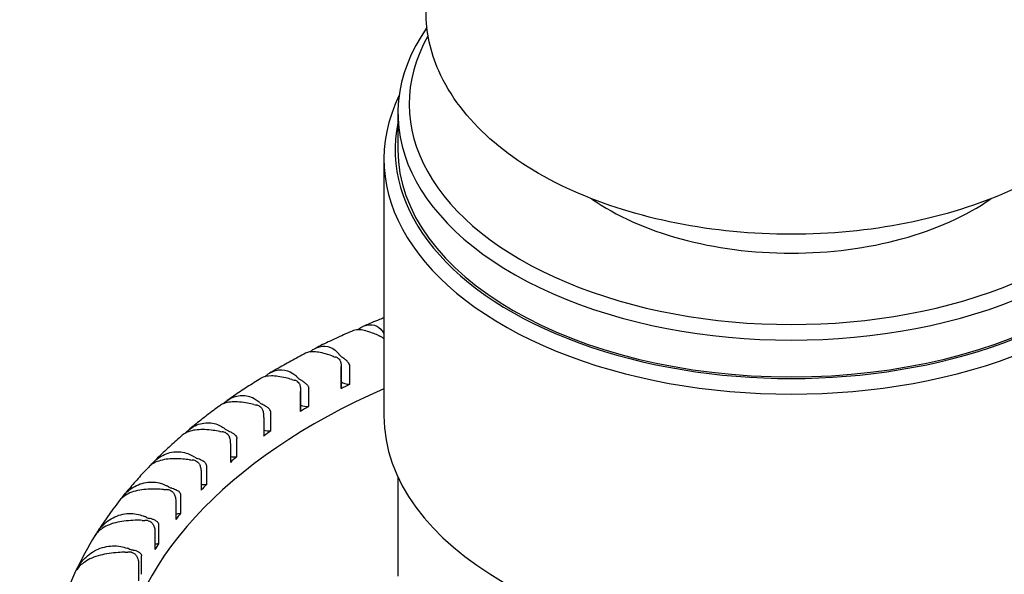
# Model space of a CAD drawing. Units: millimetres. Extents: x 141 to 1900, y 18 to 2476.
# Drawn here: x 723 to 740, y 1938 to 1948 of the extents above; entities that cross this region are included whole.
import ezdxf

# ---------------------------------------------------------------- set-up
doc = ezdxf.new("R2010")
doc.units = ezdxf.units.MM
doc.header["$LTSCALE"] = 9.090909
doc.layers.add('Visible Edges(Hillmar_metric)', color=7, linetype='Continuous', lineweight=25)

msp = doc.modelspace()

# ---------------------------------------------------------------- linework, layer by layer
at = {"layer": 'Visible Edges(Hillmar_metric)'}
for p, q in [((729.569, 1945.928), (729.569, 1945.274)), ((729.319, 1945.111), (729.319, 1940.539)), ((728.557, 1941.036), (728.557, 1941.417)), ((728.711, 1941.102), (728.711, 1941.428)), ((728.556, 1941.349), (728.556, 1941.023)), ((727.98, 1940.704), (727.98, 1941.03)), ((727.837, 1940.621), (727.837, 1940.974)), ((727.837, 1940.944), (727.837, 1940.617)), ((727.179, 1940.506), (727.179, 1940.179)), ((727.309, 1940.272), (727.309, 1940.598)), ((726.703, 1939.809), (726.703, 1940.135)), ((726.586, 1940.037), (726.586, 1939.71)), ((726.166, 1939.318), (726.166, 1939.645)), ((726.064, 1939.541), (726.064, 1939.214)), ((729.569, 1939.449), (729.569, 1937.681)), ((725.702, 1938.804), (725.702, 1939.13)), ((725.616, 1939.022), (725.616, 1938.695)), ((725.314, 1938.268), (725.314, 1938.595)), ((725.244, 1938.483), (725.244, 1938.156)), ((725.005, 1937.716), (725.005, 1938.043)), ((724.952, 1937.927), (724.952, 1937.601))]:
    msp.add_line(p, q, dxfattribs=at)
for centre, major_axis, start_param, end_param in [((736.569, 1945.928), (7, 0), 2.755137, 6.669641), ((736.569, 1946.091), (6.8, 0), 2.825775, 6.599003), ((736.569, 1945.111), (7.25, 0), 2.86689, 6.557888), ((736.569, 1945.274), (7.05, 0), 3.022424, 6.402354), ((736.569, 1945.274), (7, 0), 3.141593, 6.283185), ((736.569, 1946.091), (-4.6, 0), 0.687981, 2.453611), ((730.097, 1942.673), (-1.5, 0), 0.939255, 0.969695), ((729.135, 1941.863), (-0.2, 0), 3.791724, 4.111287), ((727.897, 1941.729), (1.5, 0), 0.324081, 0.338326), ((729.198, 1942.338), (-1.5, 0), 1.023031, 1.05347), ((728.357, 1941.485), (-0.2, 0), 3.875499, 4.195063), ((727.143, 1941.291), (1.5, 0), 0.391662, 0.422102), ((728.714, 1941.666), (-0.2, 0), 0.391662, 0.711226), ((728.351, 1941.96), (-1.5, 0), 1.106806, 1.137246), ((726.454, 1940.819), (1.5, 0), 0.475438, 0.505878), ((727.966, 1941.268), (0.2, 0), 3.617031, 3.936594), ((736.569, 1935.498), (-12, 0), 5.361109, 6.232761), ((727.637, 1941.07), (-0.2, 0), 3.959275, 4.278839), ((736.569, 1935.865), (12, 0), 2.284747, 2.301978), ((728.357, 1941.036), (0.2, 0), 6.1718, 6.283185), ((728.714, 1941.217), (-0.2, 0), 0.670415, 1.556518), ((727.561, 1941.544), (-1.5, 0), 1.190582, 1.221022), ((726.979, 1940.622), (-0.2, 0), 4.043051, 4.362615), ((725.837, 1940.314), (1.5, 0), 0.559214, 0.589654), ((727.278, 1940.835), (0.2, 0), 3.700807, 4.02037), ((727.966, 1940.819), (-0.2, 0), 0.868815, 1.640294), ((736.569, 1935.865), (12, 0), 2.368523, 2.385754), ((727.637, 1940.621), (0.2, 0), 6.255576, 6.283185), ((736.569, 1940.539), (7.25, 0), 3.141593, 6.283185), ((725.295, 1939.782), (1.5, 0), 0.64299, 0.673429), ((726.835, 1941.09), (-1.5, 0), 1.274358, 1.304798), ((726.388, 1940.143), (-0.2, 0), 4.126827, 4.44639), ((726.656, 1940.37), (0.2, 0), 3.784582, 4.104146), ((727.278, 1940.386), (-0.2, 0), 1.049583, 1.72407), ((736.569, 1935.865), (12, 0), 2.452299, 2.46953), ((724.832, 1939.225), (1.5, 0), 0.726766, 0.757205), ((726.103, 1939.877), (0.2, 0), 3.868358, 4.187922), ((726.656, 1939.921), (-0.2, 0), 1.217214, 1.807846), ((736.569, 1935.865), (12, 0), 2.536075, 2.553305), ((726.177, 1940.603), (-1.5, 0), 1.358134, 1.388574), ((725.869, 1939.638), (-0.2, 0), 4.210603, 4.530166), ((724.451, 1938.648), (1.5, 0), 0.810541, 0.840981), ((725.623, 1939.359), (0.2, 0), 3.952134, 4.271697), ((736.569, 1935.865), (12, 0), 2.619851, 2.637081), ((726.103, 1939.428), (-0.2, 0), 1.377435, 1.891621), ((725.592, 1940.086), (-1.5, 0), 1.44191, 1.472349), ((725.425, 1939.109), (-0.2, 0), 4.294379, 4.613942), ((724.156, 1938.054), (1.5, 0), 0.894317, 0.924757), ((725.22, 1938.819), (0.2, 0), 4.03591, 4.355473), ((736.569, 1935.865), (12, 0), 2.703626, 2.720857), ((725.623, 1938.91), (-0.2, 0), 1.534079, 1.975397), ((725.084, 1939.542), (-1.5, 0), 1.525685, 1.556125), ((725.059, 1938.561), (-0.2, 0), 4.378154, 4.697718), ((736.569, 1935.865), (-13.149, 0), 5.932957, 5.942264), ((724.156, 1937.605), (-1.5, 0), 4.662745, 4.670879), ((736.569, 1935.865), (-12, 0), 5.928995, 5.946225), ((725.22, 1938.37), (-0.2, 0), 1.690076, 2.059173), ((724.656, 1938.976), (-1.5, 0), 1.609461, 1.639901), ((723.947, 1937.448), (1.5, 0), 0.978093, 1.008533), ((724.774, 1937.997), (-0.2, 0), 4.46193, 4.781494), ((724.897, 1938.262), (0.2, 0), 4.119686, 4.439249), ((736.569, 1935.865), (-13.149, 0), 6.016732, 6.02604), ((723.947, 1936.999), (-1.5, 0), 4.738013, 4.754654)]:
    msp.add_ellipse(centre, major_axis=major_axis, ratio=0.57735, start_param=start_param, end_param=end_param, dxfattribs=at)
for points, knots in [([(658.226, 1816.16), (659.299, 1819.307), (660.349, 1822.458), (667.12, 1842.981), (672.467, 1860.375), (685.588, 1901.969), (693.313, 1926.094), (706.928, 1962.845), (711.863, 1975.911), (719.957, 1991.042), (721.477, 1993.688), (724.105, 1997.354), (725.019, 1998.507), (726.821, 2000.302), (727.677, 2001.013), (729.065, 2001.766), (729.541, 2001.966), (730.708, 2002.288), (731.43, 2002.345), (732.653, 2002.174), (733.179, 2002), (734.126, 2001.506), (734.553, 2001.183), (735.361, 2000.4), (735.726, 1999.919), (736.471, 1998.714), (736.802, 1997.967), (737.579, 1995.822), (737.9, 1994.386), (738.716, 1989.664), (738.919, 1986.293), (739.055, 1981.521), (739.072, 1980.133), (739.072, 1978.742)], [33.809413, 33.809413, 33.809413, 33.809413, 34.81465, 34.81465, 40.360012, 40.360012, 48.193365, 48.193365, 52.512347, 52.512347, 53.433304, 53.433304, 53.869791, 53.869791, 54.197517, 54.197517, 54.355666, 54.355666, 54.57686, 54.57686, 54.754982, 54.754982, 54.932538, 54.932538, 55.14413, 55.14413, 55.446921, 55.446921, 56.000577, 56.000577, 57.248081, 57.248081, 57.756914, 57.756914, 57.756914, 57.756914]), ([(731.441, 1997.296), (731.441, 1997.296), (731.441, 1997.296), (731.432, 1997.295), (731.408, 1997.292), (731.342, 1997.275), (731.296, 1997.261), (731.19, 1997.219), (731.128, 1997.191), (730.935, 1997.092), (730.795, 1997.006), (730.104, 1996.529), (729.573, 1996.007), (728.625, 1994.963), (728.187, 1994.418), (726.756, 1992.517), (725.851, 1991.099), (723.058, 1986.415), (721.365, 1983.056), (715.808, 1971.351), (712.396, 1962.847), (703.18, 1938.715), (697.805, 1922.914), (684.044, 1880.969), (676.084, 1854.508), (666.566, 1825.327), (665.684, 1822.638), (664.79, 1819.95)], [2.718696, 2.718696, 2.718696, 2.718696, 2.72631, 2.72631, 2.752755, 2.752755, 2.779121, 2.779121, 2.805428, 2.805428, 2.85821, 2.85821, 3.0726, 3.0726, 3.281474, 3.281474, 3.788151, 3.788151, 4.939055, 4.939055, 7.777167, 7.777167, 12.951561, 12.951561, 21.405784, 21.405784, 22.263013, 22.263013, 22.263013, 22.263013]), ([(743.069, 1947.736), (743.069, 1947.333), (742.97, 1946.932), (742.586, 1946.159), (742.291, 1945.791), (741.519, 1945.109), (741.027, 1944.803), (739.909, 1944.297), (739.28, 1944.101), (737.956, 1943.838), (737.263, 1943.771), (735.877, 1943.771), (735.185, 1943.838), (733.867, 1944.099), (733.242, 1944.293), (732.115, 1944.799), (731.615, 1945.111), (730.806, 1945.83), (730.492, 1946.237), (730.148, 1947.018), (730.069, 1947.376), (730.069, 1947.736)], [5.497787, 5.497787, 5.497787, 5.497787, 5.776757, 5.776757, 6.076762, 6.076762, 6.404542, 6.404542, 6.737614, 6.737614, 7.068646, 7.068646, 7.398666, 7.398666, 7.729693, 7.729693, 8.062757, 8.062757, 8.39042, 8.39042, 8.63938, 8.63938, 8.63938, 8.63938]), ([(729.319, 1942.283), (729.293, 1942.273), (729.268, 1942.263), (729.195, 1942.234), (729.148, 1942.215), (729.054, 1942.177), (729.008, 1942.157), (728.961, 1942.138)], [2.95270225, 2.95270225, 2.95270225, 2.95270225, 2.95977649, 2.95977649, 2.97294301, 2.97294301, 2.98610954, 2.98610954, 2.98610954, 2.98610954]), ([(729.211, 1941.974), (729.178, 1941.988), (729.146, 1942), (729.03, 1942.044), (728.957, 1942.064), (728.847, 1942.076), (728.807, 1942.072), (728.775, 1942.058)], [-0.16243352, -0.16243352, -0.16243352, -0.16243352, -0.14961148, -0.14961148, -0.11441275, -0.11441275, -0.08642668, -0.08642668, -0.08642668, -0.08642668]), ([(728.859, 1942.073), (728.879, 1942.091), (728.901, 1942.106), (728.982, 1942.153), (729.046, 1942.168), (729.166, 1942.153), (729.219, 1942.126), (729.282, 1942.061), (729.298, 1942.04), (729.312, 1942.017)], [-0.70967403, -0.70967403, -0.70967403, -0.70967403, -0.69604633, -0.69604633, -0.65976738, -0.65976738, -0.62554535, -0.62554535, -0.61215044, -0.61215044, -0.61215044, -0.61215044]), ([(728.775, 1942.058), (728.728, 1942.038), (728.682, 1942.017), (728.59, 1941.976), (728.545, 1941.955), (728.454, 1941.913), (728.408, 1941.892), (728.318, 1941.849), (728.273, 1941.828), (728.184, 1941.784), (728.14, 1941.762), (728.095, 1941.74)], [3.00380176, 3.00380176, 3.00380176, 3.00380176, 3.01708027, 3.01708027, 3.03035878, 3.03035878, 3.04363729, 3.04363729, 3.0569158, 3.0569158, 3.07019431, 3.07019431, 3.07019431, 3.07019431]), ([(729.295, 1941.933), (729.296, 1941.932), (729.297, 1941.931), (729.306, 1941.923), (729.313, 1941.914), (729.319, 1941.902)], [-0.071542898, -0.071542898, -0.071542898, -0.071542898, -0.071078312, -0.071078312, -0.067038947, -0.067038947, -0.067038947, -0.067038947]), ([(728.002, 1941.677), (728.025, 1941.697), (728.048, 1941.714), (728.137, 1941.765), (728.207, 1941.783), (728.339, 1941.775), (728.4, 1941.75), (728.474, 1941.689), (728.494, 1941.669), (728.511, 1941.646)], [-0.71020035, -0.71020035, -0.71020035, -0.71020035, -0.69604633, -0.69604633, -0.65976738, -0.65976738, -0.62554535, -0.62554535, -0.61215044, -0.61215044, -0.61215044, -0.61215044]), ([(727.926, 1941.654), (727.882, 1941.631), (727.838, 1941.608), (727.751, 1941.562), (727.708, 1941.538), (727.621, 1941.491), (727.579, 1941.467), (727.493, 1941.42), (727.451, 1941.395), (727.367, 1941.347), (727.325, 1941.322), (727.283, 1941.298)], [3.08725468, 3.08725468, 3.08725468, 3.08725468, 3.10067678, 3.10067678, 3.11409889, 3.11409889, 3.12752099, 3.12752099, 3.1409431, 3.1409431, 3.1543652, 3.1543652, 3.1543652, 3.1543652]), ([(728.417, 1941.598), (728.382, 1941.611), (728.348, 1941.622), (728.224, 1941.659), (728.144, 1941.676), (728.015, 1941.683), (727.966, 1941.675), (727.926, 1941.654)], [-0.16243352, -0.16243352, -0.16243352, -0.16243352, -0.14961148, -0.14961148, -0.11441275, -0.11441275, -0.08288005, -0.08288005, -0.08288005, -0.08288005]), ([(728.506, 1941.562), (728.507, 1941.561), (728.508, 1941.56), (728.52, 1941.552), (728.529, 1941.541), (728.544, 1941.513), (728.55, 1941.495), (728.557, 1941.455), (728.557, 1941.434), (728.557, 1941.399), (728.557, 1941.385), (728.556, 1941.363), (728.556, 1941.356), (728.556, 1941.349)], [-0.0715429, -0.0715429, -0.0715429, -0.0715429, -0.07107831, -0.07107831, -0.06655053, -0.06655053, -0.06110151, -0.06110151, -0.05532594, -0.05532594, -0.05110877, -0.05110877, -0.0487105, -0.0487105, -0.0487105, -0.0487105]), ([(728.711, 1941.428), (728.711, 1941.432), (728.711, 1941.437), (728.707, 1941.454), (728.701, 1941.467), (728.682, 1941.493), (728.667, 1941.509), (728.636, 1941.536), (728.621, 1941.548), (728.594, 1941.569), (728.582, 1941.577), (728.568, 1941.587), (728.565, 1941.589), (728.562, 1941.591)], [-0.0487105, -0.0487105, -0.0487105, -0.0487105, -0.04722262, -0.04722262, -0.04245151, -0.04245151, -0.03560126, -0.03560126, -0.03019803, -0.03019803, -0.02556104, -0.02556104, -0.02433332, -0.02433332, -0.02433332, -0.02433332]), ([(727.2, 1941.236), (727.226, 1941.26), (727.254, 1941.28), (727.351, 1941.338), (727.426, 1941.36), (727.571, 1941.358), (727.639, 1941.337), (727.723, 1941.279), (727.746, 1941.26), (727.767, 1941.238)], [-0.71181231, -0.71181231, -0.71181231, -0.71181231, -0.69604633, -0.69604633, -0.65976738, -0.65976738, -0.62554535, -0.62554535, -0.61215044, -0.61215044, -0.61215044, -0.61215044]), ([(727.133, 1941.207), (727.091, 1941.182), (727.05, 1941.156), (726.968, 1941.105), (726.927, 1941.079), (726.846, 1941.026), (726.806, 1941), (726.726, 1940.947), (726.686, 1940.92), (726.607, 1940.866), (726.568, 1940.839), (726.529, 1940.812)], [3.17062042, 3.17062042, 3.17062042, 3.17062042, 3.18422417, 3.18422417, 3.19782793, 3.19782793, 3.21143169, 3.21143169, 3.22503545, 3.22503545, 3.23863921, 3.23863921, 3.23863921, 3.23863921]), ([(727.68, 1941.186), (727.643, 1941.196), (727.607, 1941.206), (727.476, 1941.237), (727.391, 1941.25), (727.241, 1941.25), (727.181, 1941.236), (727.133, 1941.207)], [-0.16243352, -0.16243352, -0.16243352, -0.16243352, -0.14961148, -0.14961148, -0.11441275, -0.11441275, -0.07867785, -0.07867785, -0.07867785, -0.07867785]), ([(727.826, 1941.185), (727.833, 1941.181), (727.841, 1941.176), (727.859, 1941.166), (727.868, 1941.16), (727.894, 1941.142), (727.911, 1941.13), (727.942, 1941.103), (727.956, 1941.088), (727.97, 1941.067), (727.974, 1941.06), (727.978, 1941.045), (727.98, 1941.038), (727.98, 1941.03)], [0, 0, 0, 0, 0.00316577, 0.00316577, 0.00649429, 0.00649429, 0.01269392, 0.01269392, 0.01934931, 0.01934931, 0.02242321, 0.02242321, 0.02538971, 0.02538971, 0.02538971, 0.02538971]), ([(727.774, 1941.154), (727.775, 1941.153), (727.776, 1941.153), (727.789, 1941.145), (727.799, 1941.135), (727.817, 1941.107), (727.824, 1941.089), (727.833, 1941.05), (727.835, 1941.029), (727.837, 1940.994), (727.837, 1940.98), (727.837, 1940.958), (727.837, 1940.951), (727.837, 1940.944)], [-0.0715429, -0.0715429, -0.0715429, -0.0715429, -0.07107831, -0.07107831, -0.06655053, -0.06655053, -0.06110151, -0.06110151, -0.05532594, -0.05532594, -0.05110877, -0.05110877, -0.0487105, -0.0487105, -0.0487105, -0.0487105]), ([(726.458, 1940.752), (726.488, 1940.782), (726.522, 1940.809), (726.63, 1940.874), (726.709, 1940.9), (726.865, 1940.905), (726.94, 1940.887), (727.035, 1940.834), (727.06, 1940.816), (727.084, 1940.796)], [-0.714501, -0.714501, -0.714501, -0.714501, -0.6960463, -0.6960463, -0.6597674, -0.6597674, -0.6255454, -0.6255454, -0.6121504, -0.6121504, -0.6121504, -0.6121504]), ([(726.4, 1940.719), (726.361, 1940.691), (726.322, 1940.663), (726.246, 1940.606), (726.208, 1940.577), (726.132, 1940.519), (726.095, 1940.49), (726.021, 1940.432), (725.984, 1940.402), (725.911, 1940.343), (725.875, 1940.313), (725.839, 1940.283)], [3.25388328, 3.25388328, 3.25388328, 3.25388328, 3.26771302, 3.26771302, 3.28154275, 3.28154275, 3.29537248, 3.29537248, 3.30920222, 3.30920222, 3.32303195, 3.32303195, 3.32303195, 3.32303195]), ([(727.005, 1940.739), (726.967, 1940.748), (726.93, 1940.756), (726.792, 1940.781), (726.701, 1940.79), (726.534, 1940.782), (726.464, 1940.762), (726.406, 1940.724), (726.403, 1940.722), (726.4, 1940.719)], [-0.16243352, -0.16243352, -0.16243352, -0.16243352, -0.14961148, -0.14961148, -0.11441275, -0.11441275, -0.07590843, -0.07590843, -0.07373898, -0.07373898, -0.07373898, -0.07373898]), ([(727.103, 1940.712), (727.104, 1940.711), (727.106, 1940.711), (727.12, 1940.704), (727.131, 1940.694), (727.151, 1940.667), (727.159, 1940.65), (727.171, 1940.611), (727.175, 1940.59), (727.178, 1940.556), (727.178, 1940.541), (727.178, 1940.52), (727.179, 1940.512), (727.179, 1940.506)], [-0.0715429, -0.0715429, -0.0715429, -0.0715429, -0.07107831, -0.07107831, -0.06655053, -0.06655053, -0.06110151, -0.06110151, -0.05532594, -0.05532594, -0.05110877, -0.05110877, -0.0487105, -0.0487105, -0.0487105, -0.0487105]), ([(727.309, 1940.598), (727.309, 1940.602), (727.308, 1940.607), (727.305, 1940.624), (727.299, 1940.636), (727.28, 1940.661), (727.264, 1940.675), (727.232, 1940.699), (727.217, 1940.709), (727.187, 1940.727), (727.173, 1940.735), (727.157, 1940.743), (727.154, 1940.744), (727.151, 1940.746)], [-0.0487105, -0.0487105, -0.0487105, -0.0487105, -0.04722262, -0.04722262, -0.04245151, -0.04245151, -0.03560126, -0.03560126, -0.03019803, -0.03019803, -0.02556104, -0.02556104, -0.02433332, -0.02433332, -0.02433332, -0.02433332]), ([(725.78, 1940.227), (725.816, 1940.267), (725.858, 1940.302), (725.978, 1940.378), (726.061, 1940.407), (726.228, 1940.42), (726.308, 1940.406), (726.413, 1940.358), (726.441, 1940.341), (726.468, 1940.322)], [-0.7182999, -0.7182999, -0.7182999, -0.7182999, -0.6960463, -0.6960463, -0.6597674, -0.6597674, -0.6255454, -0.6255454, -0.6121504, -0.6121504, -0.6121504, -0.6121504]), ([(725.731, 1940.192), (725.696, 1940.161), (725.66, 1940.13), (725.59, 1940.067), (725.555, 1940.036), (725.486, 1939.972), (725.452, 1939.941), (725.384, 1939.877), (725.35, 1939.844), (725.284, 1939.78), (725.251, 1939.747), (725.219, 1939.714)], [3.33702996, 3.33702996, 3.33702996, 3.33702996, 3.35113448, 3.35113448, 3.365239, 3.365239, 3.37934352, 3.37934352, 3.39344804, 3.39344804, 3.40755256, 3.40755256, 3.40755256, 3.40755256]), ([(726.397, 1940.262), (726.358, 1940.269), (726.319, 1940.275), (726.177, 1940.293), (726.081, 1940.297), (725.904, 1940.281), (725.827, 1940.258), (725.754, 1940.21), (725.743, 1940.201), (725.731, 1940.192)], [-0.16243352, -0.16243352, -0.16243352, -0.16243352, -0.14961148, -0.14961148, -0.11441275, -0.11441275, -0.07590843, -0.07590843, -0.06796585, -0.06796585, -0.06796585, -0.06796585]), ([(726.499, 1940.239), (726.5, 1940.239), (726.502, 1940.238), (726.517, 1940.232), (726.529, 1940.223), (726.551, 1940.197), (726.561, 1940.18), (726.575, 1940.142), (726.58, 1940.121), (726.584, 1940.087), (726.585, 1940.072), (726.586, 1940.051), (726.586, 1940.043), (726.586, 1940.037)], [-0.0715429, -0.0715429, -0.0715429, -0.0715429, -0.07107831, -0.07107831, -0.06655053, -0.06655053, -0.06110151, -0.06110151, -0.05532594, -0.05532594, -0.05110877, -0.05110877, -0.0487105, -0.0487105, -0.0487105, -0.0487105]), ([(726.541, 1940.275), (726.545, 1940.274), (726.548, 1940.273), (726.566, 1940.265), (726.58, 1940.258), (726.61, 1940.242), (726.626, 1940.233), (726.659, 1940.21), (726.674, 1940.196), (726.693, 1940.173), (726.699, 1940.161), (726.702, 1940.144), (726.703, 1940.14), (726.703, 1940.135)], [0.02433332, 0.02433332, 0.02433332, 0.02433332, 0.02556104, 0.02556104, 0.03019803, 0.03019803, 0.03560126, 0.03560126, 0.04245151, 0.04245151, 0.04722262, 0.04722262, 0.0487105, 0.0487105, 0.0487105, 0.0487105]), ([(725.172, 1939.661), (725.215, 1939.715), (725.266, 1939.762), (725.401, 1939.851), (725.487, 1939.884), (725.663, 1939.906), (725.749, 1939.896), (725.862, 1939.853), (725.893, 1939.838), (725.922, 1939.82)], [-0.7232711, -0.7232711, -0.7232711, -0.7232711, -0.6960463, -0.6960463, -0.6597674, -0.6597674, -0.6255454, -0.6255454, -0.6121504, -0.6121504, -0.6121504, -0.6121504]), ([(725.133, 1939.627), (725.101, 1939.593), (725.069, 1939.559), (725.005, 1939.49), (724.974, 1939.456), (724.912, 1939.387), (724.881, 1939.352), (724.821, 1939.282), (724.791, 1939.247), (724.732, 1939.177), (724.703, 1939.141), (724.674, 1939.105)], [3.42005462, 3.42005462, 3.42005462, 3.42005462, 3.43448272, 3.43448272, 3.44891081, 3.44891081, 3.46333891, 3.46333891, 3.477767, 3.477767, 3.49219509, 3.49219509, 3.49219509, 3.49219509]), ([(725.861, 1939.757), (725.821, 1939.762), (725.781, 1939.766), (725.634, 1939.777), (725.535, 1939.776), (725.348, 1939.751), (725.266, 1939.724), (725.176, 1939.666), (725.153, 1939.647), (725.133, 1939.627)], [-0.1624335, -0.1624335, -0.1624335, -0.1624335, -0.1496115, -0.1496115, -0.1144128, -0.1144128, -0.0759084, -0.0759084, -0.0612684, -0.0612684, -0.0612684, -0.0612684]), ([(725.965, 1939.739), (725.967, 1939.739), (725.968, 1939.738), (725.984, 1939.732), (725.997, 1939.724), (726.022, 1939.7), (726.033, 1939.683), (726.049, 1939.646), (726.055, 1939.625), (726.061, 1939.591), (726.063, 1939.576), (726.064, 1939.555), (726.064, 1939.548), (726.064, 1939.541)], [-0.0715429, -0.0715429, -0.0715429, -0.0715429, -0.07107831, -0.07107831, -0.06655053, -0.06655053, -0.06110151, -0.06110151, -0.05532594, -0.05532594, -0.05110877, -0.05110877, -0.0487105, -0.0487105, -0.0487105, -0.0487105]), ([(726.166, 1939.645), (726.166, 1939.649), (726.165, 1939.653), (726.162, 1939.67), (726.156, 1939.682), (726.138, 1939.705), (726.122, 1939.717), (726.09, 1939.738), (726.074, 1939.747), (726.042, 1939.762), (726.028, 1939.768), (726.01, 1939.775), (726.006, 1939.776), (726.002, 1939.777)], [-0.0487105, -0.0487105, -0.0487105, -0.0487105, -0.04722262, -0.04722262, -0.04245151, -0.04245151, -0.03560126, -0.03560126, -0.03019803, -0.03019803, -0.02556104, -0.02556104, -0.02433332, -0.02433332, -0.02433332, -0.02433332]), ([(724.639, 1939.058), (724.688, 1939.13), (724.75, 1939.194), (724.902, 1939.298), (724.991, 1939.336), (725.175, 1939.366), (725.265, 1939.361), (725.387, 1939.323), (725.42, 1939.31), (725.451, 1939.293)], [-0.7294902, -0.7294902, -0.7294902, -0.7294902, -0.6960463, -0.6960463, -0.6597674, -0.6597674, -0.6255454, -0.6255454, -0.6121504, -0.6121504, -0.6121504, -0.6121504]), ([(725.399, 1939.227), (725.359, 1939.23), (725.319, 1939.232), (725.169, 1939.236), (725.066, 1939.231), (724.87, 1939.196), (724.784, 1939.166), (724.674, 1939.093), (724.639, 1939.062), (724.61, 1939.025)], [-0.1624335, -0.1624335, -0.1624335, -0.1624335, -0.1496115, -0.1496115, -0.1144128, -0.1144128, -0.0759084, -0.0759084, -0.053575, -0.053575, -0.053575, -0.053575]), ([(725.506, 1939.215), (725.508, 1939.214), (725.509, 1939.214), (725.526, 1939.209), (725.539, 1939.201), (725.566, 1939.178), (725.578, 1939.162), (725.597, 1939.126), (725.604, 1939.105), (725.611, 1939.072), (725.613, 1939.057), (725.615, 1939.036), (725.616, 1939.028), (725.616, 1939.022)], [-0.0715429, -0.0715429, -0.0715429, -0.0715429, -0.07107831, -0.07107831, -0.06655053, -0.06655053, -0.06110151, -0.06110151, -0.05532594, -0.05532594, -0.05110877, -0.05110877, -0.0487105, -0.0487105, -0.0487105, -0.0487105]), ([(725.538, 1939.254), (725.541, 1939.253), (725.545, 1939.252), (725.564, 1939.247), (725.579, 1939.241), (725.611, 1939.228), (725.627, 1939.22), (725.66, 1939.2), (725.675, 1939.189), (725.692, 1939.166), (725.698, 1939.156), (725.701, 1939.139), (725.702, 1939.134), (725.702, 1939.13)], [0.02433332, 0.02433332, 0.02433332, 0.02433332, 0.02556104, 0.02556104, 0.03019803, 0.03019803, 0.03560126, 0.03560126, 0.04245151, 0.04245151, 0.04722262, 0.04722262, 0.0487105, 0.0487105, 0.0487105, 0.0487105]), ([(724.61, 1939.025), (724.455, 1938.826), (724.312, 1938.622), (724.052, 1938.204), (723.935, 1937.989), (723.73, 1937.552), (723.642, 1937.329), (723.496, 1936.877), (723.438, 1936.647), (723.354, 1936.184), (723.327, 1935.95), (723.317, 1935.715)], [3.5029669, 3.5029669, 3.5029669, 3.5029669, 3.5828326, 3.5828326, 3.6626984, 3.6626984, 3.7425641, 3.7425641, 3.8224299, 3.8224299, 3.9022956, 3.9022956, 3.9022956, 3.9022956]), ([(724.218, 1938.47), (724.267, 1938.545), (724.33, 1938.612), (724.485, 1938.724), (724.576, 1938.766), (724.766, 1938.805), (724.861, 1938.804), (724.989, 1938.772), (725.025, 1938.76), (725.059, 1938.746)], [-0.7295804, -0.7295804, -0.7295804, -0.7295804, -0.6960463, -0.6960463, -0.6597674, -0.6597674, -0.6255454, -0.6255454, -0.6121504, -0.6121504, -0.6121504, -0.6121504]), ([(725.016, 1938.677), (724.976, 1938.678), (724.935, 1938.679), (724.783, 1938.675), (724.677, 1938.665), (724.475, 1938.621), (724.385, 1938.586), (724.256, 1938.5), (724.211, 1938.456), (724.177, 1938.404)], [-0.1624335, -0.1624335, -0.1624335, -0.1624335, -0.1496115, -0.1496115, -0.1144128, -0.1144128, -0.0759084, -0.0759084, -0.0473906, -0.0473906, -0.0473906, -0.0473906]), ([(725.125, 1938.67), (725.126, 1938.67), (725.128, 1938.669), (725.145, 1938.665), (725.159, 1938.658), (725.188, 1938.636), (725.201, 1938.621), (725.222, 1938.585), (725.23, 1938.566), (725.239, 1938.532), (725.241, 1938.518), (725.243, 1938.497), (725.244, 1938.489), (725.244, 1938.483)], [-0.0715429, -0.0715429, -0.0715429, -0.0715429, -0.07107831, -0.07107831, -0.06655053, -0.06655053, -0.06110151, -0.06110151, -0.05532594, -0.05532594, -0.05110877, -0.05110877, -0.0487105, -0.0487105, -0.0487105, -0.0487105]), ([(725.314, 1938.595), (725.314, 1938.599), (725.314, 1938.603), (725.311, 1938.62), (725.305, 1938.631), (725.288, 1938.652), (725.273, 1938.663), (725.241, 1938.681), (725.225, 1938.688), (725.193, 1938.7), (725.177, 1938.705), (725.158, 1938.709), (725.154, 1938.71), (725.15, 1938.711)], [-0.0487105, -0.0487105, -0.0487105, -0.0487105, -0.04722262, -0.04722262, -0.04245151, -0.04245151, -0.03560126, -0.03560126, -0.03019803, -0.03019803, -0.02556104, -0.02556104, -0.02433332, -0.02433332, -0.02433332, -0.02433332]), ([(723.884, 1937.864), (723.933, 1937.941), (723.996, 1938.011), (724.152, 1938.131), (724.245, 1938.177), (724.44, 1938.226), (724.538, 1938.229), (724.673, 1938.204), (724.711, 1938.194), (724.747, 1938.181)], [-0.7295804, -0.7295804, -0.7295804, -0.7295804, -0.6960463, -0.6960463, -0.6597674, -0.6597674, -0.6255454, -0.6255454, -0.6121504, -0.6121504, -0.6121504, -0.6121504]), ([(724.714, 1938.111), (724.674, 1938.11), (724.633, 1938.108), (724.48, 1938.097), (724.372, 1938.082), (724.165, 1938.028), (724.071, 1937.988), (723.936, 1937.896), (723.889, 1937.85), (723.852, 1937.796)], [-0.1624335, -0.1624335, -0.1624335, -0.1624335, -0.1496115, -0.1496115, -0.1144128, -0.1144128, -0.0759084, -0.0759084, -0.0473906, -0.0473906, -0.0473906, -0.0473906]), ([(724.823, 1938.109), (724.825, 1938.109), (724.827, 1938.108), (724.844, 1938.105), (724.859, 1938.099), (724.889, 1938.078), (724.903, 1938.064), (724.926, 1938.029), (724.935, 1938.01), (724.945, 1937.977), (724.949, 1937.963), (724.951, 1937.941), (724.952, 1937.934), (724.952, 1937.927)], [-0.0715429, -0.0715429, -0.0715429, -0.0715429, -0.07107831, -0.07107831, -0.06655053, -0.06655053, -0.06110151, -0.06110151, -0.05532594, -0.05532594, -0.05110877, -0.05110877, -0.0487105, -0.0487105, -0.0487105, -0.0487105]), ([(724.843, 1938.151), (724.847, 1938.15), (724.851, 1938.15), (724.871, 1938.146), (724.886, 1938.142), (724.918, 1938.132), (724.934, 1938.125), (724.966, 1938.109), (724.98, 1938.099), (724.996, 1938.078), (725.002, 1938.068), (725.005, 1938.051), (725.005, 1938.047), (725.005, 1938.043)], [0.02433332, 0.02433332, 0.02433332, 0.02433332, 0.02556104, 0.02556104, 0.03019803, 0.03019803, 0.03560126, 0.03560126, 0.04245151, 0.04245151, 0.04722262, 0.04722262, 0.0487105, 0.0487105, 0.0487105, 0.0487105])]:
    msp.add_open_spline(points, degree=3, knots=knots, dxfattribs=at)

doc.saveas('drawing.dxf')
